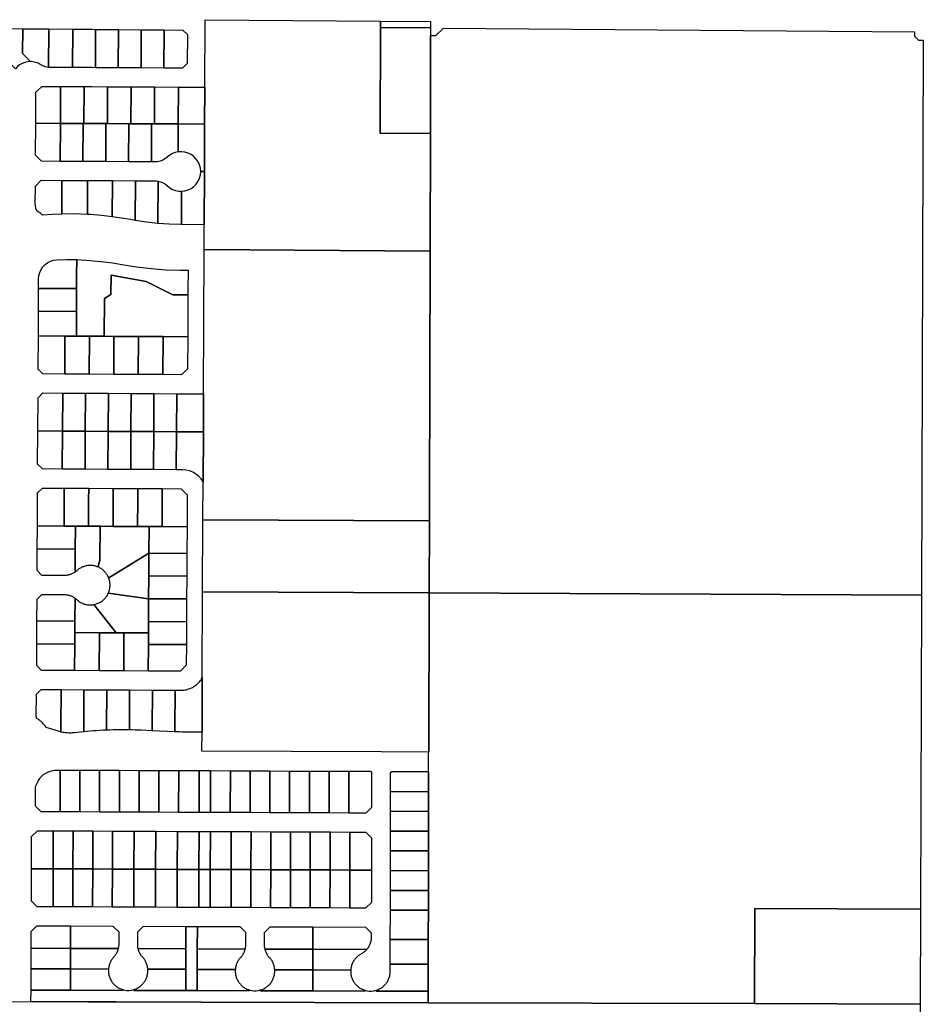
# Model space of a CAD drawing. Units: inches. Extents: x 6345494 to 6385823, y 2162094 to 2229301.
# Drawn here: x 6377948 to 6380326, y 2175345 to 2177936 of the extents above; entities that cross this region are included whole.
import ezdxf

# ---------------------------------------------------------------- set-up
doc = ezdxf.new("R2010")
doc.units = ezdxf.units.IN
doc.header["$MEASUREMENT"] = 0
doc.layers.add('PdsEngParcels', color=7, linetype='Continuous', true_color=0x3b4d6e)

msp = doc.modelspace()

# ---------------------------------------------------------------- linework, layer by layer
at = {"layer": 'PdsEngParcels'}
for points in [[(6377956.4, 2177912.4, 0), (6377955.8, 2177847.4, 0), (6377976.5, 2177825.8, 0), (6377969, 2177825.3, 0), (6377961.7, 2177823.7, 0), (6377954.7, 2177821, 0), (6377948.1, 2177817.3, 0), (6377942.2, 2177812.6, 0), (6377937.1, 2177807.2, 0), (6377841.7, 2177899.3, 0), (6377841.7, 2177913.4, 0)], [(6378024.7, 2177911.8, 0), (6378024.2, 2177810.7, 0), (6378016.6, 2177812.1, 0), (6378009.4, 2177814.6, 0), (6378002.6, 2177818.1, 0), (6377996.5, 2177821.4, 0), (6377990.1, 2177823.7, 0), (6377983.3, 2177825.2, 0), (6377976.5, 2177825.8, 0), (6377955.8, 2177847.4, 0), (6377956.4, 2177912.4, 0)], [(6378088.2, 2177911.2, 0), (6378087.7, 2177810.2, 0), (6378028.9, 2177810.5, 0), (6378024.2, 2177810.7, 0), (6378024.7, 2177911.8, 0)], [(6378148.2, 2177910.7, 0), (6378147.7, 2177809.8, 0), (6378137.6, 2177809.9, 0), (6378087.7, 2177810.2, 0), (6378088.2, 2177911.2, 0), (6378138.1, 2177910.8, 0)], [(6378897.9, 2177932.5, 0), (6378897.9, 2177915.5, 0), (6378897.2, 2177637.5, 0), (6379029.2, 2177636.4, 0), (6379028.4, 2177327.3, 0), (6378433.7, 2177331.2, 0), (6378433.8, 2177336.6, 0), (6378434, 2177396.6, 0), (6378434.6, 2177536.3, 0), (6378435.1, 2177661.3, 0), (6378435.5, 2177758.3, 0), (6378436.3, 2177935.1, 0), (6378436.3, 2177936.1, 0)], [(6378897.9, 2177915.5, 0), (6379029.5, 2177914.4, 0), (6379029.2, 2177636.4, 0), (6378897.2, 2177637.5, 0)], [(6379029.7, 2177931.4, 0), (6379029.5, 2177914.4, 0), (6378897.9, 2177915.5, 0), (6378897.9, 2177932.5, 0)], [(6380321.5, 2176422.1, 0), (6379026.1, 2176428, 0), (6379026.6, 2176617.1, 0), (6379026.7, 2176668.1, 0), (6379028.4, 2177327.3, 0), (6379029.2, 2177636.4, 0), (6379029.4, 2177894.4, 0), (6379043.1, 2177894.3, 0), (6379063.3, 2177914.1, 0), (6380303.5, 2177904.5, 0), (6380303.5, 2177892.5, 0), (6380314, 2177881.9, 0), (6380326.5, 2177881.8, 0)], [(6378208.2, 2177910.2, 0), (6378207.7, 2177809.5, 0), (6378147.7, 2177809.8, 0), (6378148.2, 2177910.7, 0)], [(6378268.2, 2177909.6, 0), (6378267.7, 2177809.2, 0), (6378207.7, 2177809.5, 0), (6378208.2, 2177910.2, 0)], [(6378328.2, 2177909.1, 0), (6378327.7, 2177808.9, 0), (6378267.7, 2177809.2, 0), (6378268.2, 2177909.6, 0)], [(6378327.7, 2177808.9, 0), (6378328.2, 2177909.1, 0), (6378377.8, 2177908.7, 0), (6378389.6, 2177896.7, 0), (6378389.2, 2177820.6, 0), (6378377.1, 2177808.6, 0)], [(6378055.9, 2177760.3, 0), (6378055.4, 2177663.3, 0), (6377990.4, 2177663.7, 0), (6377990.8, 2177745.1, 0), (6378006.5, 2177760.6, 0)], [(6378117.8, 2177760, 0), (6378117.3, 2177663, 0), (6378115.4, 2177663, 0), (6378055.4, 2177663.3, 0), (6378055.9, 2177760.3, 0)], [(6378179.6, 2177759.7, 0), (6378179.1, 2177662.7, 0), (6378175.4, 2177662.7, 0), (6378137, 2177662.9, 0), (6378117.3, 2177663, 0), (6378117.8, 2177760, 0), (6378137.4, 2177759.9, 0)], [(6378241.5, 2177759.3, 0), (6378241, 2177662.3, 0), (6378235.4, 2177662.4, 0), (6378179.1, 2177662.7, 0), (6378179.6, 2177759.7, 0)], [(6378303.4, 2177759, 0), (6378302.8, 2177662, 0), (6378295.4, 2177662, 0), (6378241, 2177662.3, 0), (6378241.5, 2177759.3, 0)], [(6378365.9, 2177758.7, 0), (6378365.4, 2177661.7, 0), (6378302.8, 2177662, 0), (6378303.4, 2177759, 0)], [(6378435.5, 2177758.3, 0), (6378435.1, 2177661.3, 0), (6378434.4, 2177661.3, 0), (6378365.4, 2177661.7, 0), (6378365.9, 2177758.7, 0), (6378434.8, 2177758.3, 0)], [(6378055.4, 2177663.3, 0), (6378054.9, 2177563.3, 0), (6378005.4, 2177563.6, 0), (6377990, 2177579.2, 0), (6377990.4, 2177663.7, 0)], [(6378115.4, 2177663, 0), (6378114.9, 2177563, 0), (6378054.9, 2177563.3, 0), (6378055.4, 2177663.3, 0)], [(6378175.4, 2177662.7, 0), (6378174.9, 2177562.7, 0), (6378136.5, 2177562.9, 0), (6378114.9, 2177563, 0), (6378115.4, 2177663, 0), (6378117.3, 2177663, 0), (6378137, 2177662.9, 0)], [(6378179.1, 2177662.7, 0), (6378235.4, 2177662.4, 0), (6378234.9, 2177562.4, 0), (6378174.9, 2177562.7, 0), (6378175.4, 2177662.7, 0)], [(6378241, 2177662.3, 0), (6378295.4, 2177662, 0), (6378294.9, 2177562, 0), (6378234.9, 2177562.4, 0), (6378235.4, 2177662.4, 0)], [(6378302.8, 2177662, 0), (6378365.4, 2177661.7, 0), (6378365, 2177588.1, 0), (6378357.5, 2177586.4, 0), (6378350.3, 2177583.6, 0), (6378343.7, 2177579.8, 0), (6378337.6, 2177575, 0), (6378331.8, 2177570.5, 0), (6378325.3, 2177566.8, 0), (6378318.4, 2177564.1, 0), (6378311.1, 2177562.5, 0), (6378303.7, 2177562, 0), (6378294.9, 2177562, 0), (6378295.4, 2177662, 0)], [(6378435.1, 2177661.3, 0), (6378434.6, 2177536.3, 0), (6378433.9, 2177536.3, 0), (6378424.7, 2177536.3, 0), (6378423.9, 2177545.3, 0), (6378421.7, 2177553.9, 0), (6378418, 2177562.1, 0), (6378413, 2177569.5, 0), (6378406.7, 2177575.9, 0), (6378399.5, 2177581.2, 0), (6378391.4, 2177585.1, 0), (6378382.8, 2177587.6, 0), (6378373.9, 2177588.6, 0), (6378365, 2177588.1, 0), (6378365.4, 2177661.7, 0), (6378434.4, 2177661.3, 0)], [(6378434.6, 2177536.3, 0), (6378434, 2177396.6, 0), (6378433.4, 2177396.6, 0), (6378373.9, 2177397, 0), (6378374.4, 2177484.6, 0), (6378383.2, 2177485.7, 0), (6378391.6, 2177488.2, 0), (6378399.6, 2177492.1, 0), (6378406.7, 2177497.3, 0), (6378412.9, 2177503.7, 0), (6378417.9, 2177511, 0), (6378421.6, 2177519, 0), (6378423.9, 2177527.5, 0), (6378424.7, 2177536.3, 0), (6378433.9, 2177536.3, 0)], [(6378059.3, 2177513.3, 0), (6378058.8, 2177424.8, 0), (6378033.7, 2177423.8, 0), (6378008.7, 2177422.1, 0), (6378004.1, 2177426.3, 0), (6377999, 2177429.9, 0), (6377993.4, 2177432.8, 0), (6377991.1, 2177439.5, 0), (6377989.7, 2177446.3, 0), (6377989.3, 2177453.4, 0), (6377989.5, 2177498.1, 0), (6378005.1, 2177513.6, 0)], [(6378127.1, 2177512.9, 0), (6378126.6, 2177423.7, 0), (6378092.7, 2177424.9, 0), (6378058.8, 2177424.8, 0), (6378059.3, 2177513.3, 0)], [(6378192.6, 2177512.6, 0), (6378192.1, 2177417.6, 0), (6378164, 2177420.9, 0), (6378135.9, 2177423.2, 0), (6378126.6, 2177423.7, 0), (6378127.1, 2177512.9, 0), (6378136.3, 2177512.9, 0)], [(6378252.9, 2177512.3, 0), (6378252.3, 2177407.7, 0), (6378239.8, 2177410, 0), (6378216, 2177414.1, 0), (6378192.1, 2177417.6, 0), (6378192.6, 2177512.6, 0)], [(6378312.9, 2177511, 0), (6378312.3, 2177399.9, 0), (6378282.2, 2177403.2, 0), (6378252.3, 2177407.7, 0), (6378252.9, 2177512.3, 0), (6378303.4, 2177512, 0), (6378308.2, 2177511.7, 0)], [(6378374.4, 2177484.6, 0), (6378373.9, 2177397, 0), (6378372, 2177397, 0), (6378342.1, 2177397.9, 0), (6378312.3, 2177399.9, 0), (6378312.9, 2177511, 0), (6378319.5, 2177509.2, 0), (6378325.9, 2177506.5, 0), (6378331.8, 2177502.9, 0), (6378337.2, 2177498.6, 0), (6378343.6, 2177493.5, 0), (6378350.7, 2177489.5, 0), (6378358.3, 2177486.6, 0), (6378366.3, 2177485, 0)], [(6379026.7, 2176668.1, 0), (6379026.6, 2176617.1, 0), (6378430.6, 2176619.9, 0), (6378431.1, 2176719.3, 0), (6378431.7, 2176851.6, 0), (6378432.1, 2176951.6, 0), (6378433.7, 2177330.3, 0), (6378433.7, 2177330.4, 0), (6378433.7, 2177331.2, 0), (6379028.4, 2177327.3, 0)], [(6378098.5, 2177304.7, 0), (6378098.2, 2177264.7, 0), (6378098.1, 2177228.4, 0), (6377998, 2177229, 0), (6377998.2, 2177254.5, 0), (6377998.9, 2177262.9, 0), (6378001.1, 2177271.1, 0), (6378004.6, 2177278.7, 0), (6378009.3, 2177285.7, 0), (6378015.2, 2177291.8, 0), (6378022, 2177296.8, 0), (6378029.5, 2177300.6, 0), (6378037.5, 2177303.1, 0), (6378045.9, 2177304.2, 0), (6378072.2, 2177304.9, 0)], [(6378351.1, 2177212.1, 0), (6378281.5, 2177247.6, 0), (6378188.7, 2177264, 0), (6378188.5, 2177212.9, 0), (6378171.2, 2177202.5, 0), (6378170.7, 2177103, 0), (6378143.4, 2177103.2, 0), (6378131.9, 2177103.3, 0), (6378097.4, 2177103.4, 0), (6378097.7, 2177168.4, 0), (6378098.1, 2177228.4, 0), (6378098.2, 2177264.7, 0), (6378098.5, 2177304.7, 0), (6378134.2, 2177302.9, 0), (6378169.8, 2177299.4, 0), (6378193.7, 2177296.1, 0), (6378217.4, 2177292, 0), (6378255.6, 2177285.7, 0), (6378293.9, 2177281, 0), (6378332.5, 2177278.2, 0), (6378371.1, 2177277, 0), (6378391.4, 2177276.8, 0), (6378391.1, 2177224.6, 0), (6378391.1, 2177211.8, 0)], [(6378391.1, 2177211.8, 0), (6378390.5, 2177101.9, 0), (6378325.6, 2177102.2, 0), (6378261, 2177102.6, 0), (6378196.5, 2177102.9, 0), (6378170.7, 2177103, 0), (6378171.2, 2177202.5, 0), (6378188.5, 2177212.9, 0), (6378188.7, 2177264, 0), (6378281.5, 2177247.6, 0), (6378351.1, 2177212.1, 0)], [(6378098.1, 2177228.4, 0), (6378097.7, 2177168.4, 0), (6377997.7, 2177169, 0), (6377998, 2177229, 0)], [(6378097.7, 2177168.4, 0), (6378097.4, 2177103.4, 0), (6378067.4, 2177103.6, 0), (6377997.4, 2177104, 0), (6377997.7, 2177169, 0)], [(6378067.4, 2177103.6, 0), (6378066.8, 2177003.6, 0), (6378009.5, 2177003.9, 0), (6377996.9, 2177016.6, 0), (6377997.4, 2177104, 0)], [(6378097.4, 2177103.4, 0), (6378131.9, 2177103.3, 0), (6378131.4, 2177003.3, 0), (6378066.8, 2177003.6, 0), (6378067.4, 2177103.6, 0)], [(6378196.5, 2177102.9, 0), (6378195.9, 2177002.9, 0), (6378131.4, 2177003.3, 0), (6378131.9, 2177103.3, 0), (6378143.4, 2177103.2, 0), (6378170.7, 2177103, 0)], [(6378261, 2177102.6, 0), (6378260.5, 2177002.6, 0), (6378195.9, 2177002.9, 0), (6378196.5, 2177102.9, 0)], [(6378325.6, 2177102.2, 0), (6378325, 2177002.2, 0), (6378260.5, 2177002.6, 0), (6378261, 2177102.6, 0)], [(6378390.5, 2177101.9, 0), (6378390, 2177017.4, 0), (6378374.4, 2177001.9, 0), (6378325, 2177002.2, 0), (6378325.6, 2177102.2, 0)], [(6378061.6, 2176953.6, 0), (6378061, 2176853.6, 0), (6377996, 2176854, 0), (6377996.5, 2176941.4, 0), (6378009.2, 2176953.9, 0)], [(6378121.6, 2176953.3, 0), (6378121, 2176853.3, 0), (6378061, 2176853.6, 0), (6378061.6, 2176953.6, 0)], [(6378181.6, 2176953, 0), (6378181, 2176853, 0), (6378121, 2176853.3, 0), (6378121.6, 2176953.3, 0)], [(6378241.6, 2176952.7, 0), (6378241, 2176852.7, 0), (6378181, 2176853, 0), (6378181.6, 2176953, 0)], [(6378301.6, 2176952.3, 0), (6378301, 2176852.3, 0), (6378241, 2176852.7, 0), (6378241.6, 2176952.7, 0)], [(6378361.6, 2176952, 0), (6378361, 2176852, 0), (6378301, 2176852.3, 0), (6378301.6, 2176952.3, 0)], [(6378432.1, 2176951.6, 0), (6378431.7, 2176851.6, 0), (6378431.3, 2176851.6, 0), (6378361, 2176852, 0), (6378361.6, 2176952, 0), (6378431.7, 2176951.6, 0)], [(6378061, 2176853.6, 0), (6378060.5, 2176753.6, 0), (6378008.1, 2176753.9, 0), (6377995.6, 2176766.6, 0), (6377996, 2176854, 0)], [(6378121, 2176853.3, 0), (6378120.5, 2176753.3, 0), (6378060.5, 2176753.6, 0), (6378061, 2176853.6, 0)], [(6378181, 2176853, 0), (6378180.5, 2176753, 0), (6378120.5, 2176753.3, 0), (6378121, 2176853.3, 0)], [(6378241, 2176852.7, 0), (6378240.5, 2176752.7, 0), (6378180.5, 2176753, 0), (6378181, 2176853, 0)], [(6378301, 2176852.3, 0), (6378300.5, 2176752.3, 0), (6378240.5, 2176752.7, 0), (6378241, 2176852.7, 0)], [(6378361, 2176852, 0), (6378360.5, 2176752, 0), (6378300.5, 2176752.3, 0), (6378301, 2176852.3, 0)], [(6378431.7, 2176851.6, 0), (6378431.1, 2176719.3, 0), (6378430.9, 2176719.7, 0), (6378425.6, 2176727.6, 0), (6378419.2, 2176734.7, 0), (6378411.9, 2176740.6, 0), (6378403.7, 2176745.5, 0), (6378394.9, 2176749, 0), (6378385.7, 2176751.2, 0), (6378376.2, 2176751.9, 0), (6378360.5, 2176752, 0), (6378361, 2176852, 0), (6378431.3, 2176851.6, 0)], [(6378065.3, 2176673.3, 0), (6378065, 2176603.6, 0), (6377995, 2176604, 0), (6377995.3, 2176673.7, 0), (6377995.4, 2176691.4, 0), (6378008.1, 2176703.9, 0), (6378065.5, 2176703.6, 0)], [(6378129.8, 2176672.9, 0), (6378129.5, 2176603.3, 0), (6378095, 2176603.4, 0), (6378065, 2176603.6, 0), (6378065.3, 2176673.3, 0), (6378065.5, 2176703.6, 0), (6378130, 2176703.3, 0)], [(6378194.3, 2176672.6, 0), (6378194, 2176602.9, 0), (6378160, 2176603.1, 0), (6378129.5, 2176603.3, 0), (6378129.8, 2176672.9, 0), (6378130, 2176703.3, 0), (6378194.5, 2176702.9, 0)], [(6378258.8, 2176672.2, 0), (6378258.5, 2176602.6, 0), (6378194, 2176602.9, 0), (6378194.3, 2176672.6, 0), (6378194.5, 2176702.9, 0), (6378259, 2176702.6, 0)], [(6378323.3, 2176671.9, 0), (6378323, 2176602.2, 0), (6378288.7, 2176602.4, 0), (6378258.5, 2176602.6, 0), (6378258.8, 2176672.2, 0), (6378259, 2176702.6, 0), (6378323.5, 2176702.2, 0)], [(6378389.1, 2176671.5, 0), (6378388.7, 2176601.9, 0), (6378323, 2176602.2, 0), (6378323.3, 2176671.9, 0), (6378323.5, 2176702.2, 0), (6378373.7, 2176701.9, 0), (6378389.2, 2176686.3, 0)], [(6379026.6, 2176617.1, 0), (6379026.1, 2176428, 0), (6378429.8, 2176430.8, 0), (6378430.6, 2176619.9, 0)], [(6378065, 2176603.6, 0), (6378095, 2176603.4, 0), (6378094.6, 2176543.4, 0), (6377994.6, 2176544, 0), (6377995, 2176604, 0)], [(6378129.5, 2176603.3, 0), (6378160, 2176603.1, 0), (6378159.5, 2176514.5, 0), (6378154.4, 2176496.1, 0), (6378152.4, 2176496.9, 0), (6378150.3, 2176497.7, 0), (6378148.2, 2176498.3, 0), (6378146.1, 2176498.8, 0), (6378143.9, 2176499.3, 0), (6378141.7, 2176499.7, 0), (6378139.6, 2176499.9, 0), (6378137.4, 2176500.1, 0), (6378135.2, 2176500.2, 0), (6378133, 2176500.2, 0), (6378130.8, 2176500.1, 0), (6378128.6, 2176499.9, 0), (6378126.4, 2176499.7, 0), (6378124.3, 2176499.3, 0), (6378122.1, 2176498.8, 0), (6378120, 2176498.3, 0), (6378117.9, 2176497.6, 0), (6378115.8, 2176496.9, 0), (6378113.8, 2176496.1, 0), (6378111.8, 2176495.2, 0), (6378109.8, 2176494.2, 0), (6378107.9, 2176493.1, 0), (6378106, 2176492, 0), (6378104.2, 2176490.8, 0), (6378102.5, 2176489.5, 0), (6378100.7, 2176488.1, 0), (6378099.1, 2176486.7, 0), (6378097.6, 2176485.3, 0), (6378096, 2176484, 0), (6378094.3, 2176482.8, 0), (6378094.6, 2176543.4, 0), (6378095, 2176603.4, 0)], [(6378194, 2176602.9, 0), (6378258.5, 2176602.6, 0), (6378288.7, 2176602.4, 0), (6378288.3, 2176532.4, 0), (6378182.5, 2176467.3, 0), (6378181.6, 2176469.4, 0), (6378180.7, 2176471.5, 0), (6378179.6, 2176473.5, 0), (6378178.4, 2176475.5, 0), (6378177.2, 2176477.4, 0), (6378175.8, 2176479.3, 0), (6378174.4, 2176481.1, 0), (6378172.9, 2176482.8, 0), (6378171.4, 2176484.5, 0), (6378169.7, 2176486.1, 0), (6378168, 2176487.7, 0), (6378166.2, 2176489.1, 0), (6378164.4, 2176490.5, 0), (6378162.5, 2176491.8, 0), (6378160.5, 2176493, 0), (6378158.5, 2176494.1, 0), (6378156.5, 2176495.2, 0), (6378154.4, 2176496.1, 0), (6378159.5, 2176514.5, 0), (6378160, 2176603.1, 0)], [(6378388.3, 2176531.9, 0), (6378288.3, 2176532.4, 0), (6378288.7, 2176602.4, 0), (6378323, 2176602.2, 0), (6378388.7, 2176601.9, 0)], [(6378094.6, 2176543.4, 0), (6378094.3, 2176482.8, 0), (6378092.7, 2176481.7, 0), (6378091.1, 2176480.7, 0), (6378089.4, 2176479.7, 0), (6378087.6, 2176478.8, 0), (6378085.9, 2176478, 0), (6378084.1, 2176477.2, 0), (6378082.3, 2176476.5, 0), (6378080.4, 2176475.9, 0), (6378078.6, 2176475.4, 0), (6378076.7, 2176474.9, 0), (6378074.8, 2176474.5, 0), (6378072.9, 2176474.2, 0), (6378071, 2176473.9, 0), (6378069, 2176473.7, 0), (6378067.1, 2176473.6, 0), (6378065.1, 2176473.6, 0), (6378006.9, 2176473.9, 0), (6377994.3, 2176486.6, 0), (6377994.6, 2176544, 0)], [(6378288, 2176472.4, 0), (6378287.7, 2176412.4, 0), (6378181.6, 2176427, 0), (6378182.4, 2176429, 0), (6378183.2, 2176431, 0), (6378183.9, 2176433.1, 0), (6378184.5, 2176435.2, 0), (6378185, 2176437.3, 0), (6378185.4, 2176439.4, 0), (6378185.7, 2176441.6, 0), (6378185.9, 2176443.8, 0), (6378186.1, 2176445.9, 0), (6378186.1, 2176448.1, 0), (6378186.1, 2176450.3, 0), (6378186, 2176452.5, 0), (6378185.7, 2176454.6, 0), (6378185.4, 2176456.8, 0), (6378185, 2176458.9, 0), (6378184.5, 2176461, 0), (6378183.9, 2176463.1, 0), (6378183.3, 2176465.2, 0), (6378182.5, 2176467.3, 0), (6378288.3, 2176532.4, 0)], [(6378388, 2176471.9, 0), (6378288, 2176472.4, 0), (6378288.3, 2176532.4, 0), (6378388.3, 2176531.9, 0)], [(6378388, 2176471.9, 0), (6378387.7, 2176411.9, 0), (6378287.7, 2176412.4, 0), (6378288, 2176472.4, 0)], [(6378093.9, 2176414.1, 0), (6378093.6, 2176353.4, 0), (6377993.6, 2176354, 0), (6377993.9, 2176411.4, 0), (6378006.6, 2176423.9, 0), (6378064.9, 2176423.6, 0), (6378066.8, 2176423.6, 0), (6378068.7, 2176423.4, 0), (6378070.7, 2176423.2, 0), (6378072.6, 2176423, 0), (6378074.5, 2176422.6, 0), (6378076.4, 2176422.2, 0), (6378078.3, 2176421.7, 0), (6378080.2, 2176421.1, 0), (6378082, 2176420.5, 0), (6378083.8, 2176419.8, 0), (6378085.6, 2176419, 0), (6378087.3, 2176418.1, 0), (6378089, 2176417.2, 0), (6378090.7, 2176416.2, 0), (6378092.4, 2176415.2, 0)], [(6378143.2, 2176397, 0), (6378202.4, 2176322.9, 0), (6378158.1, 2176323.1, 0), (6378093.5, 2176323.4, 0), (6378093.6, 2176353.4, 0), (6378093.9, 2176414.1, 0), (6378095.6, 2176412.8, 0), (6378097.2, 2176411.5, 0), (6378098.7, 2176410.2, 0), (6378100.2, 2176408.8, 0), (6378101.9, 2176407.5, 0), (6378103.5, 2176406.2, 0), (6378105.2, 2176405, 0), (6378107, 2176403.9, 0), (6378108.8, 2176402.8, 0), (6378110.7, 2176401.8, 0), (6378112.5, 2176400.9, 0), (6378114.5, 2176400.1, 0), (6378116.4, 2176399.3, 0), (6378118.4, 2176398.7, 0), (6378120.4, 2176398.1, 0), (6378122.4, 2176397.6, 0), (6378124.5, 2176397.1, 0), (6378126.5, 2176396.8, 0), (6378128.6, 2176396.5, 0), (6378130.7, 2176396.3, 0), (6378132.8, 2176396.2, 0), (6378134.9, 2176396.2, 0), (6378137, 2176396.3, 0), (6378139.1, 2176396.5, 0), (6378141.1, 2176396.7, 0)], [(6378287.7, 2176412.4, 0), (6378287.4, 2176352.4, 0), (6378287.2, 2176322.4, 0), (6378222.8, 2176322.7, 0), (6378202.4, 2176322.9, 0), (6378143.2, 2176397, 0), (6378145.6, 2176397.5, 0), (6378147.9, 2176398.1, 0), (6378150.2, 2176398.8, 0), (6378152.5, 2176399.6, 0), (6378154.7, 2176400.5, 0), (6378156.9, 2176401.5, 0), (6378159.1, 2176402.6, 0), (6378161.2, 2176403.8, 0), (6378163.2, 2176405.1, 0), (6378165.2, 2176406.5, 0), (6378167.1, 2176408, 0), (6378168.9, 2176409.5, 0), (6378170.6, 2176411.2, 0), (6378172.3, 2176412.9, 0), (6378173.9, 2176414.7, 0), (6378175.4, 2176416.6, 0), (6378176.8, 2176418.6, 0), (6378178.2, 2176420.6, 0), (6378179.4, 2176422.7, 0), (6378180.5, 2176424.8, 0), (6378181.6, 2176427, 0)], [(6378387.7, 2176411.9, 0), (6378387.4, 2176351.9, 0), (6378287.4, 2176352.4, 0), (6378287.7, 2176412.4, 0)], [(6379024.5, 2176008.9, 0), (6378899.5, 2176009.4, 0), (6378428, 2176011.3, 0), (6378428.2, 2176061.6, 0), (6378428.3, 2176071.6, 0), (6378428.3, 2176082.9, 0), (6378428.9, 2176204.9, 0), (6378429.8, 2176430.8, 0), (6379026.1, 2176428, 0), (6379025, 2176008.9, 0)], [(6380321.5, 2176422.1, 0), (6380318.8, 2175596, 0), (6379883.1, 2175597.2, 0), (6379882.3, 2175347.2, 0), (6379023.4, 2175349.7, 0), (6379023.5, 2175379.7, 0), (6379023.5, 2175414.3, 0), (6379023.6, 2175430.9, 0), (6379023.6, 2175450.9, 0), (6379023.6, 2175480.9, 0), (6379023.7, 2175515.9, 0), (6379023.7, 2175530.9, 0), (6379023.8, 2175592.9, 0), (6379023.9, 2175642.9, 0), (6379023.9, 2175644.9, 0), (6379024, 2175692.9, 0), (6379024, 2175696.9, 0), (6379024.1, 2175742.9, 0), (6379024.1, 2175748.9, 0), (6379024.1, 2175792.9, 0), (6379024.2, 2175800.9, 0), (6379024.2, 2175842.9, 0), (6379024.2, 2175852.9, 0), (6379024.3, 2175892.9, 0), (6379024.3, 2175904.9, 0), (6379024.4, 2175957.9, 0), (6379024.5, 2176008.9, 0), (6379025, 2176008.9, 0), (6379026.1, 2176428, 0)], [(6378093.6, 2176353.4, 0), (6378093.5, 2176323.4, 0), (6378093.3, 2176293.4, 0), (6377993.3, 2176294, 0), (6377993.6, 2176354, 0)], [(6378387.4, 2176351.9, 0), (6378387, 2176291.9, 0), (6378287, 2176292.4, 0), (6378287.2, 2176322.4, 0), (6378287.4, 2176352.4, 0)], [(6378158.1, 2176323.1, 0), (6378157.6, 2176223.1, 0), (6378092.9, 2176223.4, 0), (6378093.3, 2176293.4, 0), (6378093.5, 2176323.4, 0)], [(6378202.4, 2176322.9, 0), (6378222.8, 2176322.7, 0), (6378222.2, 2176222.7, 0), (6378157.6, 2176223.1, 0), (6378158.1, 2176323.1, 0)], [(6378287.2, 2176322.4, 0), (6378287, 2176292.4, 0), (6378286.7, 2176222.4, 0), (6378222.2, 2176222.7, 0), (6378222.8, 2176322.7, 0)], [(6378093.3, 2176293.4, 0), (6378092.9, 2176223.4, 0), (6378005.5, 2176223.9, 0), (6377993, 2176236.6, 0), (6377993.3, 2176294, 0)], [(6378387, 2176291.9, 0), (6378386.7, 2176237.4, 0), (6378371.1, 2176221.9, 0), (6378286.7, 2176222.4, 0), (6378287, 2176292.4, 0)], [(6378428.9, 2176204.9, 0), (6378428.3, 2176082.9, 0), (6378428.3, 2176071.6, 0), (6378428.2, 2176061.6, 0), (6378375.3, 2176061.9, 0), (6378369.1, 2176062, 0), (6378363, 2176062.1, 0), (6378356.8, 2176062.4, 0), (6378356.9, 2176072, 0), (6378357.4, 2176172, 0), (6378373.1, 2176171.9, 0), (6378375.7, 2176172, 0), (6378378.4, 2176172.1, 0), (6378381, 2176172.4, 0), (6378383.5, 2176172.8, 0), (6378386.1, 2176173.2, 0), (6378388.7, 2176173.8, 0), (6378391.2, 2176174.5, 0), (6378393.7, 2176175.3, 0), (6378396.1, 2176176.2, 0), (6378398.6, 2176177.2, 0), (6378400.9, 2176178.2, 0), (6378403.3, 2176179.4, 0), (6378405.5, 2176180.7, 0), (6378407.8, 2176182.1, 0), (6378409.9, 2176183.6, 0), (6378412, 2176185.1, 0), (6378414.1, 2176186.8, 0), (6378416, 2176188.5, 0), (6378417.9, 2176190.3, 0), (6378419.7, 2176192.2, 0), (6378421.5, 2176194.1, 0), (6378423.1, 2176196.2, 0), (6378424.7, 2176198.3, 0), (6378426.2, 2176200.4, 0), (6378427.6, 2176202.6, 0)], [(6378056.9, 2176073.6, 0), (6378056.8, 2176061.9, 0), (6378054.6, 2176062.4, 0), (6378052.3, 2176063.1, 0), (6378050.1, 2176063.7, 0), (6378018.1, 2176073.8, 0), (6378016.7, 2176075.9, 0), (6378015.2, 2176078, 0), (6378013.6, 2176080, 0), (6378012, 2176081.9, 0), (6378010.3, 2176083.8, 0), (6378008.6, 2176085.7, 0), (6378006.7, 2176087.4, 0), (6378004.9, 2176089.2, 0), (6378002.9, 2176090.8, 0), (6378001, 2176092.4, 0), (6377998.9, 2176094, 0), (6377996.9, 2176095.4, 0), (6377994.7, 2176096.8, 0), (6377992.6, 2176098.2, 0), (6377992.3, 2176099.4, 0), (6377992.1, 2176100.6, 0), (6377992, 2176101.8, 0), (6377992, 2176103, 0), (6377992.3, 2176161.4, 0), (6378005, 2176173.9, 0), (6378057.4, 2176173.6, 0)], [(6378056.8, 2176061.9, 0), (6378056.9, 2176073.6, 0), (6378057.4, 2176173.6, 0), (6378117.4, 2176173.3, 0), (6378116.9, 2176073.3, 0), (6378116.8, 2176062.6, 0), (6378108.7, 2176061.7, 0), (6378100.5, 2176060.8, 0), (6378092.4, 2176059.9, 0), (6378089.4, 2176059.5, 0), (6378086.4, 2176059.3, 0), (6378083.5, 2176059.2, 0), (6378080.5, 2176059.1, 0), (6378077.5, 2176059.1, 0), (6378074.5, 2176059.3, 0), (6378071.5, 2176059.5, 0), (6378068.5, 2176059.8, 0), (6378065.6, 2176060.2, 0), (6378062.6, 2176060.7, 0), (6378059.7, 2176061.2, 0)], [(6378116.8, 2176062.6, 0), (6378116.9, 2176073.3, 0), (6378117.4, 2176173.3, 0), (6378177.4, 2176173, 0), (6378176.9, 2176073, 0), (6378176.8, 2176066.8, 0), (6378168.2, 2176066.4, 0), (6378159.6, 2176065.9, 0), (6378151.1, 2176065.4, 0), (6378142.5, 2176064.8, 0), (6378133.9, 2176064.1, 0), (6378125.4, 2176063.4, 0)], [(6378236.9, 2176072.6, 0), (6378236.8, 2176067.5, 0), (6378228.3, 2176067.6, 0), (6378219.7, 2176067.6, 0), (6378211.1, 2176067.6, 0), (6378202.5, 2176067.5, 0), (6378194, 2176067.3, 0), (6378185.4, 2176067.1, 0), (6378176.8, 2176066.8, 0), (6378176.9, 2176073, 0), (6378177.4, 2176173, 0), (6378237.4, 2176172.7, 0)], [(6378296.9, 2176072.3, 0), (6378296.8, 2176065.2, 0), (6378268.4, 2176066.5, 0), (6378260.5, 2176066.8, 0), (6378252.6, 2176067.1, 0), (6378244.7, 2176067.3, 0), (6378236.8, 2176067.5, 0), (6378236.9, 2176072.6, 0), (6378237.4, 2176172.7, 0), (6378297.4, 2176172.3, 0)], [(6378356.9, 2176072, 0), (6378356.8, 2176062.4, 0), (6378355.5, 2176062.4, 0), (6378296.8, 2176065.2, 0), (6378296.9, 2176072.3, 0), (6378297.4, 2176172.3, 0), (6378357.4, 2176172, 0)], [(6378054.7, 2175961.8, 0), (6378054.6, 2175851.8, 0), (6378005.1, 2175852, 0), (6377990.1, 2175867.1, 0), (6377990.3, 2175918.5, 0), (6377997.1, 2175932.7, 0), (6378001.7, 2175939.9, 0), (6378002.6, 2175941.4, 0), (6378003.7, 2175942.8, 0), (6378004.8, 2175944.2, 0), (6378006, 2175945.5, 0), (6378007.2, 2175946.8, 0), (6378008.5, 2175948, 0), (6378009.8, 2175949.2, 0), (6378011.2, 2175950.3, 0), (6378012.7, 2175951.3, 0), (6378014.2, 2175952.2, 0), (6378015.7, 2175953.1, 0), (6378017.3, 2175953.9, 0), (6378018.9, 2175954.7, 0), (6378020.6, 2175955.3, 0), (6378024.5, 2175956.8, 0), (6378028.4, 2175958.1, 0), (6378032.3, 2175959.4, 0), (6378036.2, 2175960.7, 0), (6378040.2, 2175961.8, 0)], [(6378106.7, 2175961.6, 0), (6378106.6, 2175851.6, 0), (6378054.6, 2175851.8, 0), (6378054.7, 2175961.8, 0)], [(6378158.7, 2175961.4, 0), (6378158.6, 2175851.4, 0), (6378106.6, 2175851.6, 0), (6378106.7, 2175961.6, 0)], [(6378210.7, 2175961.1, 0), (6378210.6, 2175851.1, 0), (6378158.6, 2175851.4, 0), (6378158.7, 2175961.4, 0)], [(6378262.7, 2175960.9, 0), (6378262.6, 2175850.9, 0), (6378210.6, 2175851.1, 0), (6378210.7, 2175961.1, 0)], [(6378314.7, 2175960.7, 0), (6378314.6, 2175850.7, 0), (6378262.6, 2175850.9, 0), (6378262.7, 2175960.9, 0)], [(6378366.7, 2175960.5, 0), (6378366.6, 2175850.5, 0), (6378314.6, 2175850.7, 0), (6378314.7, 2175960.7, 0)], [(6378420.8, 2175960.3, 0), (6378420.6, 2175850.3, 0), (6378366.6, 2175850.5, 0), (6378366.7, 2175960.5, 0)], [(6378450.8, 2175960.2, 0), (6378450.6, 2175850.2, 0), (6378420.6, 2175850.3, 0), (6378420.8, 2175960.3, 0)], [(6378502.7, 2175960, 0), (6378502.6, 2175850, 0), (6378450.6, 2175850.2, 0), (6378450.8, 2175960.2, 0)], [(6378554.7, 2175959.8, 0), (6378554.6, 2175849.8, 0), (6378502.6, 2175850, 0), (6378502.7, 2175960, 0)], [(6378606.7, 2175959.5, 0), (6378606.6, 2175849.5, 0), (6378554.6, 2175849.8, 0), (6378554.7, 2175959.8, 0)], [(6378658.7, 2175959.3, 0), (6378658.6, 2175849.3, 0), (6378606.6, 2175849.5, 0), (6378606.7, 2175959.5, 0)], [(6378710.7, 2175959.1, 0), (6378710.6, 2175849.1, 0), (6378658.6, 2175849.3, 0), (6378658.7, 2175959.3, 0)], [(6378762.7, 2175958.9, 0), (6378762.6, 2175848.9, 0), (6378710.6, 2175849.1, 0), (6378710.7, 2175959.1, 0)], [(6378814.7, 2175958.7, 0), (6378814.6, 2175848.7, 0), (6378762.6, 2175848.9, 0), (6378762.7, 2175958.9, 0)], [(6378814.6, 2175848.7, 0), (6378814.7, 2175958.7, 0), (6378871.4, 2175958.5, 0), (6378874.4, 2175955.5, 0), (6378874.3, 2175863.5, 0), (6378859.2, 2175848.5, 0)], [(6379024.4, 2175957.9, 0), (6379024.3, 2175904.9, 0), (6378924.3, 2175905.3, 0), (6378924.4, 2175955.2, 0), (6378927.5, 2175958.3, 0)], [(6379024.3, 2175904.9, 0), (6379024.3, 2175892.9, 0), (6379024.2, 2175852.9, 0), (6378924.2, 2175853.3, 0), (6378924.3, 2175905.3, 0)], [(6379024.2, 2175852.9, 0), (6379024.2, 2175842.9, 0), (6379024.2, 2175800.9, 0), (6378924.2, 2175801.3, 0), (6378924.2, 2175853.3, 0)], [(6378036.8, 2175801.9, 0), (6378036.4, 2175701.9, 0), (6377979.4, 2175702.1, 0), (6377979.8, 2175787.1, 0), (6377994.9, 2175802, 0)], [(6378088.8, 2175801.7, 0), (6378088.4, 2175701.7, 0), (6378036.4, 2175701.9, 0), (6378036.8, 2175801.9, 0)], [(6378140.8, 2175801.5, 0), (6378140.4, 2175701.5, 0), (6378088.4, 2175701.7, 0), (6378088.8, 2175801.7, 0)], [(6378192.8, 2175801.2, 0), (6378192.4, 2175701.2, 0), (6378140.4, 2175701.5, 0), (6378140.8, 2175801.5, 0)], [(6378249.4, 2175801, 0), (6378249, 2175701, 0), (6378192.4, 2175701.2, 0), (6378192.8, 2175801.2, 0)], [(6378306.4, 2175800.8, 0), (6378306, 2175700.8, 0), (6378249, 2175701, 0), (6378249.4, 2175801, 0)], [(6378363.4, 2175800.5, 0), (6378363, 2175700.5, 0), (6378306, 2175700.8, 0), (6378306.4, 2175800.8, 0)], [(6378420.4, 2175800.3, 0), (6378420, 2175700.3, 0), (6378363, 2175700.5, 0), (6378363.4, 2175800.5, 0)], [(6378450.4, 2175800.2, 0), (6378450, 2175700.2, 0), (6378420, 2175700.3, 0), (6378420.4, 2175800.3, 0)], [(6378505.2, 2175800, 0), (6378505, 2175700, 0), (6378450, 2175700.2, 0), (6378450.4, 2175800.2, 0)], [(6378557.2, 2175799.8, 0), (6378557, 2175699.8, 0), (6378505, 2175700, 0), (6378505.2, 2175800, 0)], [(6378609.2, 2175799.5, 0), (6378609, 2175699.5, 0), (6378557, 2175699.8, 0), (6378557.2, 2175799.8, 0)], [(6378661.2, 2175799.3, 0), (6378661, 2175699.3, 0), (6378609, 2175699.5, 0), (6378609.2, 2175799.5, 0)], [(6378713.2, 2175799.1, 0), (6378713, 2175699.1, 0), (6378661, 2175699.3, 0), (6378661.2, 2175799.3, 0)], [(6378765.2, 2175798.9, 0), (6378765, 2175698.9, 0), (6378713, 2175699.1, 0), (6378713.2, 2175799.1, 0)], [(6378817.2, 2175798.7, 0), (6378817, 2175698.7, 0), (6378765, 2175698.9, 0), (6378765.2, 2175798.9, 0)], [(6378874, 2175698.5, 0), (6378817, 2175698.7, 0), (6378817.2, 2175798.7, 0), (6378859.1, 2175798.5, 0), (6378874.1, 2175783.4, 0)], [(6379024.2, 2175800.9, 0), (6379024.1, 2175792.9, 0), (6379024.1, 2175748.9, 0), (6378924.1, 2175749.3, 0), (6378924.2, 2175801.3, 0)], [(6379024.1, 2175748.9, 0), (6379024.1, 2175742.9, 0), (6379024, 2175696.9, 0), (6378924, 2175697.3, 0), (6378924.1, 2175749.3, 0)], [(6378036.4, 2175701.9, 0), (6378036, 2175601.9, 0), (6377994, 2175602, 0), (6377979.1, 2175617.1, 0), (6377979.4, 2175702.1, 0)], [(6378088.4, 2175701.7, 0), (6378088, 2175601.7, 0), (6378036, 2175601.9, 0), (6378036.4, 2175701.9, 0)], [(6378140.4, 2175701.5, 0), (6378140, 2175601.5, 0), (6378088, 2175601.7, 0), (6378088.4, 2175701.7, 0)], [(6378192.4, 2175701.2, 0), (6378192, 2175601.2, 0), (6378140, 2175601.5, 0), (6378140.4, 2175701.5, 0)], [(6378249, 2175701, 0), (6378248.6, 2175601, 0), (6378192, 2175601.2, 0), (6378192.4, 2175701.2, 0)], [(6378306, 2175700.8, 0), (6378305.6, 2175600.8, 0), (6378248.6, 2175601, 0), (6378249, 2175701, 0)], [(6378363, 2175700.5, 0), (6378362.6, 2175600.5, 0), (6378305.6, 2175600.8, 0), (6378306, 2175700.8, 0)], [(6378420, 2175700.3, 0), (6378419.6, 2175600.3, 0), (6378362.6, 2175600.5, 0), (6378363, 2175700.5, 0)], [(6378450, 2175700.2, 0), (6378449.6, 2175600.2, 0), (6378419.6, 2175600.3, 0), (6378420, 2175700.3, 0)], [(6378505, 2175700, 0), (6378504.8, 2175600, 0), (6378449.6, 2175600.2, 0), (6378450, 2175700.2, 0)], [(6378557, 2175699.8, 0), (6378556.8, 2175599.8, 0), (6378504.8, 2175600, 0), (6378505, 2175700, 0)], [(6378609, 2175699.5, 0), (6378608.8, 2175599.5, 0), (6378556.8, 2175599.8, 0), (6378557, 2175699.8, 0)], [(6378661, 2175699.3, 0), (6378660.8, 2175599.3, 0), (6378608.8, 2175599.5, 0), (6378609, 2175699.5, 0)], [(6378713, 2175699.1, 0), (6378712.8, 2175599.1, 0), (6378660.8, 2175599.3, 0), (6378661, 2175699.3, 0)], [(6378765, 2175698.9, 0), (6378764.8, 2175598.9, 0), (6378712.8, 2175599.1, 0), (6378713, 2175699.1, 0)], [(6378817, 2175698.7, 0), (6378816.8, 2175598.7, 0), (6378764.8, 2175598.9, 0), (6378765, 2175698.9, 0)], [(6378874, 2175698.5, 0), (6378873.9, 2175613.5, 0), (6378858.8, 2175598.5, 0), (6378816.8, 2175598.7, 0), (6378817, 2175698.7, 0)], [(6379024, 2175696.9, 0), (6379024, 2175692.9, 0), (6379023.9, 2175644.9, 0), (6378923.9, 2175645.3, 0), (6378924, 2175697.3, 0)], [(6379023.9, 2175644.9, 0), (6379023.9, 2175642.9, 0), (6379023.8, 2175592.9, 0), (6378923.8, 2175593.3, 0), (6378923.9, 2175645.3, 0)], [(6379023.8, 2175592.9, 0), (6379023.7, 2175530.9, 0), (6379023.7, 2175515.9, 0), (6378923.7, 2175516.3, 0), (6378923.8, 2175593.3, 0)], [(6380318.8, 2175596, 0), (6380317.9, 2175346, 0), (6379882.3, 2175347.2, 0), (6379883.1, 2175597.2, 0)], [(6378081.9, 2175551.7, 0), (6378081.8, 2175492.7, 0), (6377978.5, 2175493.1, 0), (6377978.7, 2175537.1, 0), (6377993.8, 2175552.1, 0)], [(6378207.6, 2175492.2, 0), (6378081.8, 2175492.7, 0), (6378081.9, 2175551.7, 0), (6378193.8, 2175551.2, 0), (6378208.8, 2175536, 0), (6378208.8, 2175503.2, 0), (6378208.8, 2175501.3, 0), (6378208.7, 2175499.5, 0), (6378208.5, 2175497.6, 0), (6378208.3, 2175495.8, 0), (6378207.9, 2175494, 0)], [(6378385.9, 2175550.5, 0), (6378385.8, 2175491.5, 0), (6378260.1, 2175492, 0), (6378259.6, 2175494.2, 0), (6378259.3, 2175496.4, 0), (6378259, 2175498.6, 0), (6378258.9, 2175500.8, 0), (6378258.8, 2175503.1, 0), (6378258.9, 2175536, 0), (6378273.9, 2175550.9, 0)], [(6378415.6, 2175381.5, 0), (6378415.6, 2175381.4, 0), (6378385.6, 2175381.5, 0), (6378385.6, 2175381.6, 0), (6378385.7, 2175437.5, 0), (6378385.8, 2175491.5, 0), (6378385.9, 2175550.5, 0), (6378415.9, 2175550.3, 0), (6378415.8, 2175491.3, 0), (6378415.7, 2175437.3, 0)], [(6378541.4, 2175490.8, 0), (6378415.8, 2175491.3, 0), (6378415.9, 2175550.3, 0), (6378528.1, 2175549.9, 0), (6378542.8, 2175535.1, 0), (6378542.7, 2175502.2, 0), (6378542.7, 2175500.2, 0), (6378542.5, 2175498.3, 0), (6378542.4, 2175496.4, 0), (6378542.1, 2175494.6, 0), (6378541.8, 2175492.7, 0)], [(6378719.7, 2175549.1, 0), (6378719.7, 2175490.1, 0), (6378594, 2175490.6, 0), (6378593.6, 2175492.5, 0), (6378593.3, 2175494.4, 0), (6378593, 2175496.3, 0), (6378592.8, 2175498.3, 0), (6378592.7, 2175500.2, 0), (6378592.7, 2175502.1, 0), (6378592.7, 2175534.6, 0), (6378607.8, 2175549.6, 0)], [(6378861.5, 2175489.6, 0), (6378719.7, 2175490.1, 0), (6378719.7, 2175549.1, 0), (6378858.7, 2175548.6, 0), (6378873.7, 2175533.5, 0), (6378873.7, 2175522.2, 0), (6378873.6, 2175519.8, 0), (6378873.5, 2175517.5, 0), (6378873.2, 2175515.1, 0), (6378872.8, 2175512.8, 0), (6378872.3, 2175510.5, 0), (6378871.7, 2175508.2, 0), (6378870.9, 2175505.9, 0), (6378870.1, 2175503.7, 0), (6378869.2, 2175501.5, 0), (6378868.1, 2175499.4, 0), (6378867, 2175497.3, 0), (6378865.8, 2175495.3, 0), (6378864.4, 2175493.3, 0), (6378863, 2175491.4, 0)], [(6379023.7, 2175515.9, 0), (6379023.6, 2175480.9, 0), (6379023.6, 2175450.9, 0), (6378923.6, 2175451.3, 0), (6378923.7, 2175516.3, 0)], [(6378081.8, 2175492.7, 0), (6378081.9, 2175438.7, 0), (6377978.3, 2175439.1, 0), (6377978.5, 2175493.1, 0)], [(6378207.6, 2175492.2, 0), (6378207, 2175490.1, 0), (6378206.4, 2175488, 0), (6378205.7, 2175485.9, 0), (6378204.9, 2175483.9, 0), (6378204, 2175481.9, 0), (6378203.1, 2175479.9, 0), (6378202, 2175478, 0), (6378200.9, 2175476.2, 0), (6378199.6, 2175474.4, 0), (6378198.3, 2175472.6, 0), (6378197, 2175470.9, 0), (6378195.5, 2175469.3, 0), (6378194.1, 2175467.7, 0), (6378192.7, 2175466, 0), (6378191.5, 2175464.3, 0), (6378190.2, 2175462.5, 0), (6378189.1, 2175460.7, 0), (6378188, 2175458.8, 0), (6378187.1, 2175456.9, 0), (6378186.2, 2175454.9, 0), (6378185.3, 2175452.9, 0), (6378184.6, 2175450.9, 0), (6378183.9, 2175448.9, 0), (6378183.4, 2175446.8, 0), (6378182.9, 2175444.7, 0), (6378182.5, 2175442.6, 0), (6378182.2, 2175440.4, 0), (6378182, 2175438.3, 0), (6378081.9, 2175438.7, 0), (6378081.8, 2175492.7, 0)], [(6378385.8, 2175491.5, 0), (6378385.7, 2175437.5, 0), (6378285.6, 2175437.9, 0), (6378285.4, 2175440, 0), (6378285.1, 2175442.2, 0), (6378284.7, 2175444.3, 0), (6378284.2, 2175446.4, 0), (6378283.6, 2175448.5, 0), (6378283, 2175450.6, 0), (6378282.3, 2175452.6, 0), (6378281.4, 2175454.7, 0), (6378280.5, 2175456.6, 0), (6378279.5, 2175458.6, 0), (6378278.5, 2175460.5, 0), (6378277.3, 2175462.3, 0), (6378276.1, 2175464.1, 0), (6378274.8, 2175465.8, 0), (6378273.4, 2175467.5, 0), (6378272, 2175469.2, 0), (6378270.6, 2175470.8, 0), (6378269.2, 2175472.5, 0), (6378267.9, 2175474.2, 0), (6378266.7, 2175476, 0), (6378265.6, 2175477.9, 0), (6378264.5, 2175479.8, 0), (6378263.6, 2175481.7, 0), (6378262.7, 2175483.7, 0), (6378261.9, 2175485.7, 0), (6378261.2, 2175487.8, 0), (6378260.6, 2175489.9, 0), (6378260.1, 2175492, 0)], [(6378541.4, 2175490.8, 0), (6378540.8, 2175488.7, 0), (6378540.2, 2175486.7, 0), (6378539.5, 2175484.6, 0), (6378538.7, 2175482.7, 0), (6378537.8, 2175480.7, 0), (6378536.8, 2175478.8, 0), (6378535.8, 2175476.9, 0), (6378534.7, 2175475.1, 0), (6378533.5, 2175473.3, 0), (6378532.2, 2175471.6, 0), (6378530.8, 2175469.9, 0), (6378529.4, 2175468.3, 0), (6378528, 2175466.7, 0), (6378526.6, 2175465, 0), (6378525.3, 2175463.2, 0), (6378524, 2175461.4, 0), (6378522.9, 2175459.6, 0), (6378521.8, 2175457.7, 0), (6378520.8, 2175455.7, 0), (6378519.9, 2175453.8, 0), (6378519.1, 2175451.7, 0), (6378518.3, 2175449.7, 0), (6378517.7, 2175447.6, 0), (6378517.1, 2175445.5, 0), (6378516.6, 2175443.4, 0), (6378516.2, 2175441.2, 0), (6378515.9, 2175439.1, 0), (6378515.7, 2175436.9, 0), (6378415.7, 2175437.3, 0), (6378415.8, 2175491.3, 0)], [(6378719.7, 2175490.1, 0), (6378719.6, 2175436.1, 0), (6378719.6, 2175436.1, 0), (6378619.5, 2175436.5, 0), (6378619.3, 2175438.7, 0), (6378619, 2175440.9, 0), (6378618.6, 2175443, 0), (6378618.1, 2175445.2, 0), (6378617.6, 2175447.3, 0), (6378616.9, 2175449.4, 0), (6378616.2, 2175451.5, 0), (6378615.4, 2175453.5, 0), (6378614.4, 2175455.5, 0), (6378613.5, 2175457.5, 0), (6378612.4, 2175459.4, 0), (6378611.2, 2175461.3, 0), (6378610, 2175463.1, 0), (6378608.7, 2175464.9, 0), (6378607.3, 2175466.6, 0), (6378605.9, 2175468.2, 0), (6378604.4, 2175469.8, 0), (6378603.1, 2175471.5, 0), (6378601.8, 2175473.2, 0), (6378600.6, 2175475, 0), (6378599.5, 2175476.8, 0), (6378598.5, 2175478.7, 0), (6378597.5, 2175480.6, 0), (6378596.6, 2175482.5, 0), (6378595.9, 2175484.5, 0), (6378595.1, 2175486.5, 0), (6378594.5, 2175488.6, 0), (6378594, 2175490.6, 0)], [(6378861.5, 2175489.6, 0), (6378860, 2175487.9, 0), (6378858.3, 2175486.2, 0), (6378856.6, 2175484.7, 0), (6378854.9, 2175483.2, 0), (6378853, 2175481.8, 0), (6378851.1, 2175480.5, 0), (6378849.2, 2175479.3, 0), (6378847.2, 2175478.1, 0), (6378845.1, 2175476.9, 0), (6378843, 2175475.7, 0), (6378841.1, 2175474.3, 0), (6378839.2, 2175472.9, 0), (6378837.3, 2175471.3, 0), (6378835.6, 2175469.7, 0), (6378833.9, 2175468, 0), (6378832.2, 2175466.2, 0), (6378830.7, 2175464.4, 0), (6378829.3, 2175462.5, 0), (6378827.9, 2175460.5, 0), (6378826.7, 2175458.4, 0), (6378825.5, 2175456.4, 0), (6378824.4, 2175454.2, 0), (6378823.5, 2175452, 0), (6378822.6, 2175449.8, 0), (6378821.9, 2175447.5, 0), (6378821.2, 2175445.2, 0), (6378820.7, 2175442.9, 0), (6378820.2, 2175440.5, 0), (6378819.9, 2175438.1, 0), (6378819.7, 2175435.7, 0), (6378719.6, 2175436.1, 0), (6378719.6, 2175436.1, 0), (6378719.7, 2175490.1, 0)], [(6379023.5, 2175379.7, 0), (6379023.5, 2175379.7, 0), (6378888.5, 2175380.1, 0), (6378886.4, 2175380.1, 0), (6378886.4, 2175381.8, 0), (6378886.4, 2175382.4, 0), (6378888.7, 2175383.1, 0), (6378890.9, 2175383.9, 0), (6378893.1, 2175384.9, 0), (6378895.2, 2175385.9, 0), (6378897.3, 2175387, 0), (6378899.4, 2175388.2, 0), (6378901.3, 2175389.5, 0), (6378903.3, 2175390.9, 0), (6378905.1, 2175392.4, 0), (6378906.9, 2175394, 0), (6378908.6, 2175395.6, 0), (6378910.2, 2175397.4, 0), (6378911.8, 2175399.2, 0), (6378913.2, 2175401, 0), (6378914.6, 2175403, 0), (6378915.9, 2175405, 0), (6378917.1, 2175407, 0), (6378918.2, 2175409.1, 0), (6378919.2, 2175411.3, 0), (6378920.1, 2175413.5, 0), (6378920.9, 2175415.7, 0), (6378921.6, 2175418, 0), (6378922.2, 2175420.3, 0), (6378922.7, 2175422.6, 0), (6378923.1, 2175424.9, 0), (6378923.3, 2175427.3, 0), (6378923.5, 2175429.7, 0), (6378923.6, 2175432, 0), (6378923.6, 2175451.3, 0), (6379023.6, 2175450.9, 0), (6379023.6, 2175430.9, 0), (6379023.5, 2175414.3, 0)], [(6378081.9, 2175438.7, 0), (6378081.6, 2175382.4, 0), (6377978.1, 2175382.7, 0), (6377978.3, 2175439.1, 0)], [(6378182, 2175438.3, 0), (6378181.9, 2175435.9, 0), (6378181.8, 2175433.6, 0), (6378181.9, 2175431.2, 0), (6378182.1, 2175428.9, 0), (6378182.3, 2175426.5, 0), (6378182.7, 2175424.2, 0), (6378183.2, 2175421.9, 0), (6378183.8, 2175419.6, 0), (6378184.5, 2175417.4, 0), (6378185.3, 2175415.2, 0), (6378186.2, 2175413, 0), (6378187.2, 2175410.9, 0), (6378188.3, 2175408.8, 0), (6378189.5, 2175406.7, 0), (6378190.7, 2175404.8, 0), (6378192.1, 2175402.8, 0), (6378193.6, 2175401, 0), (6378195.1, 2175399.2, 0), (6378196.7, 2175397.5, 0), (6378198.4, 2175395.8, 0), (6378200.1, 2175394.3, 0), (6378202, 2175392.8, 0), (6378203.9, 2175391.4, 0), (6378205.8, 2175390.1, 0), (6378207.8, 2175388.9, 0), (6378209.9, 2175387.8, 0), (6378212, 2175386.7, 0), (6378214.2, 2175385.8, 0), (6378216.4, 2175385, 0), (6378218.6, 2175384.2, 0), (6378218.6, 2175382, 0), (6378083.1, 2175382.4, 0), (6378081.6, 2175382.4, 0), (6378081.9, 2175438.7, 0)], [(6378385.6, 2175381.6, 0), (6378385.6, 2175381.5, 0), (6378248.6, 2175381.9, 0), (6378248.6, 2175383.1, 0), (6378248.6, 2175384.2, 0), (6378250.9, 2175384.9, 0), (6378253.1, 2175385.7, 0), (6378255.2, 2175386.6, 0), (6378257.3, 2175387.7, 0), (6378259.4, 2175388.8, 0), (6378261.4, 2175390, 0), (6378263.4, 2175391.3, 0), (6378265.3, 2175392.7, 0), (6378267.1, 2175394.1, 0), (6378268.9, 2175395.7, 0), (6378270.6, 2175397.3, 0), (6378272.2, 2175399, 0), (6378273.7, 2175400.8, 0), (6378275.2, 2175402.6, 0), (6378276.6, 2175404.5, 0), (6378277.8, 2175406.5, 0), (6378279, 2175408.5, 0), (6378280.1, 2175410.6, 0), (6378281.2, 2175412.7, 0), (6378282.1, 2175414.9, 0), (6378282.9, 2175417.1, 0), (6378283.6, 2175419.3, 0), (6378284.2, 2175421.6, 0), (6378284.7, 2175423.8, 0), (6378285.1, 2175426.2, 0), (6378285.4, 2175428.5, 0), (6378285.6, 2175430.8, 0), (6378285.7, 2175433.2, 0), (6378285.7, 2175435.5, 0), (6378285.6, 2175437.9, 0), (6378385.7, 2175437.5, 0)], [(6378552.5, 2175381.1, 0), (6378552.5, 2175381, 0), (6378415.6, 2175381.4, 0), (6378415.6, 2175381.5, 0), (6378415.7, 2175437.3, 0), (6378515.7, 2175436.9, 0), (6378515.6, 2175434.6, 0), (6378515.6, 2175432.2, 0), (6378515.7, 2175429.9, 0), (6378515.9, 2175427.6, 0), (6378516.2, 2175425.2, 0), (6378516.6, 2175422.9, 0), (6378517.1, 2175420.6, 0), (6378517.7, 2175418.4, 0), (6378518.4, 2175416.1, 0), (6378519.2, 2175413.9, 0), (6378520.1, 2175411.8, 0), (6378521.1, 2175409.7, 0), (6378522.2, 2175407.6, 0), (6378523.4, 2175405.6, 0), (6378524.7, 2175403.6, 0), (6378526, 2175401.7, 0), (6378527.5, 2175399.9, 0), (6378529, 2175398.1, 0), (6378530.6, 2175396.4, 0), (6378532.3, 2175394.8, 0), (6378534.1, 2175393.2, 0), (6378535.9, 2175391.7, 0), (6378537.8, 2175390.4, 0), (6378539.7, 2175389.1, 0), (6378541.8, 2175387.8, 0), (6378543.8, 2175386.7, 0), (6378545.9, 2175385.7, 0), (6378548.1, 2175384.8, 0), (6378550.3, 2175384, 0), (6378552.5, 2175383.2, 0)], [(6378719.6, 2175436.1, 0), (6378719.5, 2175380.6, 0), (6378588.8, 2175381, 0), (6378582.5, 2175381, 0), (6378582.5, 2175381.8, 0), (6378582.5, 2175383.2, 0), (6378584.7, 2175383.9, 0), (6378586.9, 2175384.7, 0), (6378589, 2175385.6, 0), (6378591.2, 2175386.6, 0), (6378593.2, 2175387.7, 0), (6378595.2, 2175388.9, 0), (6378597.2, 2175390.2, 0), (6378599.1, 2175391.6, 0), (6378600.9, 2175393.1, 0), (6378602.6, 2175394.6, 0), (6378604.3, 2175396.2, 0), (6378605.9, 2175397.9, 0), (6378607.5, 2175399.6, 0), (6378608.9, 2175401.5, 0), (6378610.3, 2175403.4, 0), (6378611.6, 2175405.3, 0), (6378612.8, 2175407.3, 0), (6378613.9, 2175409.4, 0), (6378614.9, 2175411.5, 0), (6378615.8, 2175413.6, 0), (6378616.7, 2175415.8, 0), (6378617.4, 2175418, 0), (6378618, 2175420.3, 0), (6378618.5, 2175422.6, 0), (6378618.9, 2175424.9, 0), (6378619.2, 2175427.2, 0), (6378619.5, 2175429.5, 0), (6378619.6, 2175431.8, 0), (6378619.6, 2175434.2, 0), (6378619.5, 2175436.5, 0)], [(6378819.7, 2175435.7, 0), (6378819.6, 2175433.4, 0), (6378819.6, 2175431.1, 0), (6378819.7, 2175428.8, 0), (6378819.9, 2175426.4, 0), (6378820.2, 2175424.1, 0), (6378820.6, 2175421.8, 0), (6378821.1, 2175419.6, 0), (6378821.7, 2175417.3, 0), (6378822.5, 2175415.1, 0), (6378823.3, 2175412.9, 0), (6378824.2, 2175410.8, 0), (6378825.2, 2175408.7, 0), (6378826.3, 2175406.6, 0), (6378827.5, 2175404.6, 0), (6378828.8, 2175402.7, 0), (6378830.1, 2175400.8, 0), (6378831.6, 2175399, 0), (6378833.1, 2175397.2, 0), (6378834.7, 2175395.5, 0), (6378836.4, 2175393.9, 0), (6378838.1, 2175392.4, 0), (6378839.9, 2175390.9, 0), (6378841.8, 2175389.5, 0), (6378843.8, 2175388.3, 0), (6378845.8, 2175387.1, 0), (6378847.8, 2175386, 0), (6378849.9, 2175384.9, 0), (6378852, 2175384, 0), (6378854.2, 2175383.2, 0), (6378856.4, 2175382.5, 0), (6378856.4, 2175380.2, 0), (6378719.5, 2175380.6, 0), (6378719.6, 2175436.1, 0)], [(6378248.6, 2175384.2, 0), (6378248.6, 2175381.9, 0), (6378385.6, 2175381.6, 0), (6378394.1, 2175381.5, 0), (6378415.6, 2175381.5, 0), (6378424.1, 2175381.4, 0), (6378552.5, 2175381.1, 0), (6378552.5, 2175383.2, 0), (6378558.4, 2175381.8, 0), (6378564.4, 2175381.1, 0), (6378570.5, 2175381.1, 0), (6378576.6, 2175381.8, 0), (6378582.5, 2175383.2, 0), (6378582.5, 2175381, 0), (6378723.8, 2175380.6, 0), (6378856.4, 2175380.2, 0), (6378856.4, 2175382.5, 0), (6378862.3, 2175381, 0), (6378868.4, 2175380.3, 0), (6378874.5, 2175380.3, 0), (6378880.5, 2175381, 0), (6378886.4, 2175382.4, 0), (6378886.4, 2175380.1, 0), (6378888.5, 2175380.1, 0), (6379023.5, 2175379.7, 0), (6379023.5, 2175379.7, 0), (6379023.4, 2175349.7, 0), (6378425.7, 2175351.4, 0), (6377978, 2175352.7, 0), (6377978.1, 2175382.7, 0), (6378081.6, 2175382.4, 0), (6378083.1, 2175382.4, 0), (6378218.6, 2175382, 0), (6378218.6, 2175384.2, 0), (6378224.5, 2175382.8, 0), (6378230.6, 2175382.1, 0), (6378236.7, 2175382.1, 0), (6378242.7, 2175382.8, 0)], [(6377811.4, 2172769.1, 0), (6377820.3, 2174153.5, 0), (6377827.8, 2175333.2, 0), (6377828, 2175353.2, 0), (6379023.4, 2175349.7, 0), (6379882.3, 2175347.2, 0), (6380317.9, 2175346, 0), (6380303.7, 2173948.7, 0), (6380311.3, 2173366, 0), (6380299, 2172765.8, 0)]]:
    msp.add_polyline3d(points, close=True, dxfattribs=at)

doc.saveas('drawing.dxf')
